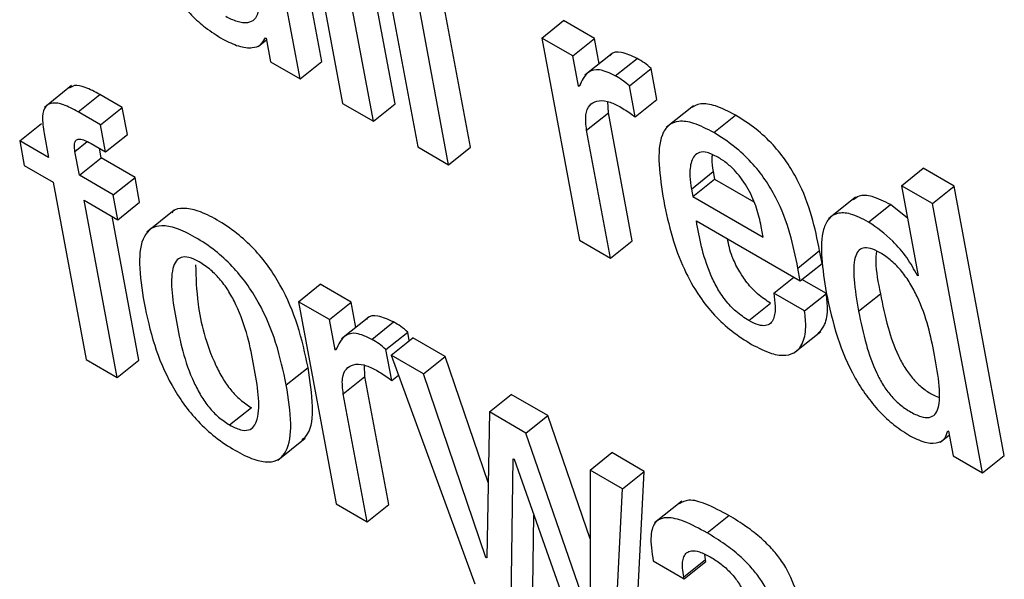
# Model space of a CAD drawing. Units: inches. Extents: x 0.1 to 10.8, y 0.2 to 8.4.
# Drawn here: x 9.1 to 9.2, y 6.1 to 6.1 of the extents above; entities that cross this region are included whole.
import ezdxf

# ---------------------------------------------------------------- set-up
doc = ezdxf.new("R2010")
doc.units = ezdxf.units.IN
doc.header["$MEASUREMENT"] = 0

msp = doc.modelspace()

# ---------------------------------------------------------------- linework, layer by layer
at = {"color": 7, "linetype": 'Continuous', "lineweight": 25}
for p, q in [((9.15242245, 6.06248673), (9.15312341, 6.0587272)), ((9.15385831, 6.05872094), (9.15315735, 6.06248048)), ((9.1535552, 6.05847793), (9.15285425, 6.06223746)), ((9.1528339, 6.05931232), (9.15230763, 6.06213492)), ((9.15253079, 6.05906931), (9.15200453, 6.06189191)), ((9.1534722, 6.06188073), (9.15417315, 6.05812119)), ((9.15490826, 6.05811482), (9.15420731, 6.06187435)), ((9.15460516, 6.0578718), (9.1539042, 6.06163134)), ((9.15590616, 6.05963954), (9.15620927, 6.05988256)), ((9.15664085, 6.05963341), (9.15620927, 6.05988256)), ((9.15194746, 6.05952175), (9.15206259, 6.05961406)), ((9.15204766, 6.05964406), (9.15205813, 6.05963801)), ((9.15205813, 6.05963801), (9.15211994, 6.05930649)), ((9.15590616, 6.05963954), (9.15643242, 6.05681694)), ((9.15633774, 6.05939039), (9.15590616, 6.05963954)), ((9.15633774, 6.05939039), (9.15664085, 6.05963341)), ((9.15670659, 6.05928084), (9.15664085, 6.05963341)), ((9.15211994, 6.05930649), (9.15253079, 6.05906931)), ((9.15253079, 6.05906931), (9.1528339, 6.05931232)), ((9.15641622, 6.0589695), (9.15633774, 6.05939039)), ((9.15688583, 6.05942455), (9.15650695, 6.05912078)), ((9.15693106, 6.05911366), (9.15723417, 6.05935668)), ((9.1571275, 6.05897215), (9.1574306, 6.05921517)), ((9.15751107, 6.05878356), (9.1574306, 6.05921517)), ((9.14934365, 6.05897638), (9.14896477, 6.05867261)), ((9.15641622, 6.0589695), (9.15644775, 6.05899478)), ((9.15642648, 6.05896358), (9.15641622, 6.0589695)), ((9.15720797, 6.05854054), (9.1571275, 6.05897215)), ((9.14943428, 6.05861003), (9.14973739, 6.05885305)), ((9.15005087, 6.05867208), (9.14973739, 6.05885305)), ((9.1568342, 6.05859639), (9.15682663, 6.05875401)), ((9.15720797, 6.05854054), (9.15751107, 6.05878356)), ((9.14974776, 6.05842906), (9.14943428, 6.05861003)), ((9.14974776, 6.05842906), (9.15005087, 6.05867208)), ((9.15012147, 6.0582934), (9.15005087, 6.05867208)), ((9.15312341, 6.0587272), (9.1535552, 6.05847793)), ((9.1535552, 6.05847793), (9.15385831, 6.05872094)), ((9.15802123, 6.05869609), (9.15764235, 6.05839232)), ((9.15653109, 6.05835337), (9.1568342, 6.05859639)), ((9.15716712, 6.05681081), (9.1568342, 6.05859639)), ((9.1583056, 6.05832016), (9.1586087, 6.05856318)), ((9.1486189, 6.05820659), (9.148922, 6.05844961)), ((9.14981836, 6.05805039), (9.14974776, 6.05842906)), ((9.15686401, 6.05656779), (9.15653109, 6.05835337)), ((9.1486189, 6.05820659), (9.14868363, 6.05785942)), ((9.14902033, 6.05797485), (9.1486189, 6.05820659)), ((9.14895847, 6.0583066), (9.14902033, 6.05797485)), ((9.14981836, 6.05805039), (9.15012147, 6.0582934)), ((9.14961754, 6.05816632), (9.14981836, 6.05805039)), ((9.14975523, 6.0579686), (9.14973052, 6.0581011)), ((9.15417315, 6.05812119), (9.15460516, 6.0578718)), ((9.15460516, 6.0578718), (9.15490826, 6.05811482)), ((9.14945212, 6.05772559), (9.14939027, 6.05805733)), ((9.14945212, 6.05772559), (9.14975523, 6.0579686)), ((9.15022827, 6.05769552), (9.14975523, 6.0579686)), ((9.14868363, 6.05785942), (9.14908505, 6.05762768)), ((9.16092367, 6.05757909), (9.16122677, 6.0578221)), ((9.16165878, 6.05757271), (9.16122677, 6.0578221)), ((9.14992516, 6.0574525), (9.14945212, 6.05772559)), ((9.14992516, 6.0574525), (9.15022827, 6.05769552)), ((9.150293, 6.05734835), (9.15022827, 6.05769552)), ((9.15799297, 6.0575324), (9.15829608, 6.05777542)), ((9.15801259, 6.05742718), (9.1583157, 6.05767019)), ((9.15829608, 6.05777542), (9.1583157, 6.05767019)), ((9.1583157, 6.05767019), (9.15886218, 6.05735471)), ((9.14908505, 6.05762768), (9.14954659, 6.05515226)), ((9.15799297, 6.0575324), (9.15801259, 6.05742718)), ((9.16135567, 6.0573297), (9.16092367, 6.05757909)), ((9.16092367, 6.05757909), (9.16115817, 6.05632133)), ((9.16135567, 6.0573297), (9.16165878, 6.05757271)), ((9.16235973, 6.05381318), (9.16165878, 6.05757271)), ((9.14951685, 6.05737841), (9.14998989, 6.05710533)), ((9.14997838, 6.05490299), (9.14951685, 6.05737841)), ((9.14998989, 6.05710533), (9.14992516, 6.0574525)), ((9.15801259, 6.05742718), (9.15899595, 6.05685949)), ((9.16028437, 6.05742144), (9.15990549, 6.05711767)), ((9.14998989, 6.05710533), (9.150293, 6.05734835)), ((9.15077403, 6.0572369), (9.15039514, 6.05693313)), ((9.16046666, 6.05707261), (9.16076976, 6.05731562)), ((9.16100832, 6.05712507), (9.16076976, 6.05731562)), ((9.16205662, 6.05357016), (9.16135567, 6.0573297)), ((9.15028149, 6.055146), (9.14990729, 6.05715302)), ((9.15806182, 6.05708895), (9.159513, 6.0562512)), ((9.15899595, 6.05685949), (9.15896747, 6.05701229)), ((9.15643242, 6.05681694), (9.15686401, 6.05656779)), ((9.15686401, 6.05656779), (9.15716712, 6.05681081)), ((9.15947968, 6.05642993), (9.15978278, 6.05667295)), ((9.15981611, 6.05649422), (9.15978278, 6.05667295)), ((9.159513, 6.0562512), (9.15947968, 6.05642993)), ((9.159513, 6.0562512), (9.15981611, 6.05649422)), ((9.15914128, 6.05608007), (9.15942098, 6.05630432)), ((9.16114791, 6.05632726), (9.16115588, 6.05633364)), ((9.16115817, 6.05632133), (9.16114791, 6.05632726)), ((9.15250943, 6.05596064), (9.15281254, 6.05620365)), ((9.15324412, 6.0559545), (9.15281254, 6.05620365)), ((9.15987618, 6.05607381), (9.1595364, 6.05626996)), ((9.15957307, 6.0558308), (9.15914128, 6.05608007)), ((9.15957307, 6.0558308), (9.15987618, 6.05607381)), ((9.16032684, 6.05582804), (9.16062995, 6.05607106)), ((9.15250943, 6.05596064), (9.1530357, 6.05313804)), ((9.15294102, 6.05571149), (9.15250943, 6.05596064)), ((9.15294102, 6.05571149), (9.15324412, 6.0559545)), ((9.15330988, 6.05560181), (9.15324412, 6.0559545)), ((9.15879462, 6.05569729), (9.15909773, 6.05594031)), ((9.1534892, 6.05574558), (9.15311031, 6.05544181)), ((9.15301949, 6.0552906), (9.15294102, 6.05571149)), ((9.15353455, 6.05543464), (9.15383765, 6.05567765)), ((9.15373089, 6.0552926), (9.15403399, 6.05553562)), ((9.15380125, 6.05521488), (9.15410436, 6.0554579)), ((9.15405575, 6.05541893), (9.15403399, 6.05553562)), ((9.15455688, 6.05519666), (9.15410436, 6.0554579)), ((9.15941928, 6.05524076), (9.15979816, 6.05554453)), ((9.15301949, 6.0552906), (9.15305108, 6.05531592)), ((9.15302975, 6.05528467), (9.15301949, 6.0552906)), ((9.15381124, 6.05486164), (9.15373089, 6.0552926)), ((9.15425378, 6.05495365), (9.15380125, 6.05521488)), ((9.15380125, 6.05521488), (9.15497039, 6.05202116)), ((9.15425378, 6.05495365), (9.15455688, 6.05519666)), ((9.15515644, 6.05343591), (9.15455688, 6.05519666)), ((9.14954659, 6.05515226), (9.14997838, 6.05490299)), ((9.14997838, 6.05490299), (9.15028149, 6.055146)), ((9.15233957, 6.05479901), (9.15264268, 6.05504203)), ((9.15343751, 6.05491727), (9.15342992, 6.0550751)), ((9.1531344, 6.05467426), (9.15343751, 6.05491727)), ((9.15377039, 6.05313191), (9.15343751, 6.05491727)), ((9.15381124, 6.05486164), (9.15390349, 6.0549356)), ((9.15512646, 6.0523908), (9.15425378, 6.05495365)), ((9.15346728, 6.05288889), (9.1531344, 6.05467426)), ((9.15517495, 6.05442187), (9.15547806, 6.05466488)), ((9.15598754, 6.05437076), (9.15547806, 6.05466488)), ((9.15154869, 6.0542401), (9.1518518, 6.05448312)), ((9.15517495, 6.05442187), (9.15513672, 6.05238488)), ((9.15568443, 6.05412775), (9.15517495, 6.05442187)), ((9.15568443, 6.05412775), (9.15598754, 6.05437076)), ((9.15658083, 6.05265218), (9.15598754, 6.05437076)), ((9.15657219, 6.0515562), (9.15568443, 6.05412775)), ((9.16146608, 6.0540003), (9.16159078, 6.05410028)), ((9.16157036, 6.05416068), (9.16158062, 6.05415475)), ((9.16158062, 6.05415475), (9.16164535, 6.05380758)), ((9.15222247, 6.05375112), (9.15260135, 6.05405489)), ((9.15657943, 6.05361108), (9.15688253, 6.05385409)), ((9.15733548, 6.05359262), (9.15688253, 6.05385409)), ((9.16164535, 6.05380758), (9.16205662, 6.05357016)), ((9.16205662, 6.05357016), (9.16235973, 6.05381318)), ((9.15547464, 6.05173007), (9.15550775, 6.05376943)), ((9.15550775, 6.05376943), (9.15551801, 6.05376351)), ((9.15551801, 6.05376351), (9.15643183, 6.05117749)), ((9.15657943, 6.05361108), (9.15658245, 6.05155028)), ((9.15703237, 6.0533496), (9.15657943, 6.05361108)), ((9.15703237, 6.0533496), (9.15733548, 6.05359262)), ((9.15720798, 6.05114743), (9.15733548, 6.05359262)), ((9.15690487, 6.05090441), (9.15703237, 6.0533496)), ((9.1530357, 6.05313804), (9.15346728, 6.05288889)), ((9.15346728, 6.05288889), (9.15377039, 6.05313191)), ((9.15785882, 6.05317745), (9.15747994, 6.05287368)), ((9.15577774, 6.05197308), (9.15579413, 6.05298213)), ((9.15821286, 6.0527339), (9.15851597, 6.05297692)), ((9.15818942, 6.05236204), (9.15817979, 6.05243431)), ((9.15512646, 6.0523908), (9.15513699, 6.05239924)), ((9.15513672, 6.05238488), (9.15512646, 6.0523908)), ((9.1574594, 6.05234215), (9.15789119, 6.05209288)), ((9.15788631, 6.05211902), (9.15818942, 6.05236204)), ((9.15789119, 6.05209288), (9.1581943, 6.0523359)), ((9.1581943, 6.0523359), (9.15818942, 6.05236204)), ((9.15789119, 6.05209288), (9.15788631, 6.05211902))]:
    msp.add_line(p, q, dxfattribs=at)
at = {"color": 8, "linetype": 'Continuous', "lineweight": 25}
msp.add_line((9.14939027, 6.05805733), (9.14956055, 6.05819385), dxfattribs=at)
at = {"color": 7, "linetype": 'Continuous', "lineweight": 25}
for points, knots in [([(9.15056172, 6.06093885), (9.15057956, 6.06084532), (9.15061671, 6.06065053), (9.15071851, 6.06037249), (9.15086724, 6.06013058), (9.15102352, 6.05994513), (9.15122668, 6.05976579), (9.15137258, 6.05967551), (9.15145374, 6.05962529)], [0, 0, 0, 0, 0.20775666, 0.43266984, 0.547706, 0.67164477, 0.81732604, 1, 1, 1, 1]), ([(9.15193626, 6.06019239), (9.15194409, 6.06012601), (9.15195856, 6.06000321), (9.15190295, 6.05988883), (9.15179955, 6.05984351), (9.15166071, 6.05985728), (9.1515497, 6.05991233), (9.15149639, 6.05993878)], [0, 0, 0, 0, 0.23234055, 0.42983858, 0.61091265, 0.81315016, 1, 1, 1, 1]), ([(9.15145374, 6.05962529), (9.1515287, 6.05958803), (9.15167945, 6.05951311), (9.15185709, 6.05949552), (9.15198844, 6.0595344), (9.15202792, 6.05960751), (9.15204766, 6.05964406)], [0, 0, 0, 0, 0.27878992, 0.56071472, 0.7803474, 1, 1, 1, 1]), ([(9.15723417, 6.05935668), (9.15715878, 6.05939133), (9.15701345, 6.05945813), (9.15688745, 6.05944307), (9.15685758, 6.05939495), (9.15685339, 6.0593882)], [0, 0, 0, 0, 0.48103938, 0.92722772, 1, 1, 1, 1]), ([(9.1574306, 6.05921517), (9.15739914, 6.0592423), (9.15733341, 6.05929897), (9.15726818, 6.0593369), (9.15723417, 6.05935668)], [0, 0, 0, 0, 0.47863347, 1, 1, 1, 1]), ([(9.15693106, 6.05911366), (9.15685422, 6.05914996), (9.15670609, 6.05921994), (9.15651874, 6.05916713), (9.15646206, 6.05904207), (9.15642648, 6.05896358)], [0, 0, 0, 0, 0.28644172, 0.55213089, 1, 1, 1, 1]), ([(9.1571275, 6.05897215), (9.15709604, 6.05899928), (9.15703031, 6.05905596), (9.15696507, 6.05909389), (9.15693106, 6.05911366)], [0, 0, 0, 0, 0.47863347, 1, 1, 1, 1]), ([(9.14973739, 6.05885305), (9.14966816, 6.05888966), (9.14954129, 6.05895674), (9.14938663, 6.05899145), (9.14933267, 6.05895489), (9.14931031, 6.05893974)], [0, 0, 0, 0, 0.41288956, 0.75665337, 1, 1, 1, 1]), ([(9.15653109, 6.05835337), (9.15652205, 6.05842958), (9.15650529, 6.05857076), (9.15656299, 6.05870683), (9.15666889, 6.05876951), (9.1568073, 6.0587719), (9.15692045, 6.05871952), (9.15697241, 6.05869546)], [0, 0, 0, 0, 0.24296633, 0.45014693, 0.63590529, 0.83279261, 1, 1, 1, 1]), ([(9.14943428, 6.05861003), (9.14936458, 6.05864724), (9.14923684, 6.05871543), (9.14907642, 6.05874562), (9.14896712, 6.05869258), (9.14892426, 6.05853973), (9.14894636, 6.05838913), (9.14895847, 6.0583066)], [0, 0, 0, 0, 0.21075626, 0.38622781, 0.54763064, 0.75211922, 1, 1, 1, 1]), ([(9.15697241, 6.05869546), (9.15702777, 6.05866215), (9.1571059, 6.05861515), (9.15718494, 6.05855738), (9.15720797, 6.05854054)], [0, 0, 0, 0, 0.70860665, 1, 1, 1, 1]), ([(9.1586087, 6.05856318), (9.15851358, 6.05861259), (9.158337, 6.05870431), (9.15811667, 6.05873878), (9.15802685, 6.05868842), (9.1579842, 6.0586645)], [0, 0, 0, 0, 0.38006362, 0.70554877, 1, 1, 1, 1]), ([(9.1583056, 6.05832016), (9.15821015, 6.05836998), (9.15803296, 6.05846247), (9.15781444, 6.05849229), (9.15766618, 6.05843165), (9.15748425, 6.05814783), (9.15755157, 6.05771674), (9.15760634, 6.05736604)], [0, 0, 0, 0, 0.14301297, 0.26548877, 0.37994073, 0.4955779, 1, 1, 1, 1]), ([(9.15978278, 6.05667295), (9.15971731, 6.05699289), (9.15963641, 6.05738829), (9.15932741, 6.05791426), (9.15912974, 6.05816185), (9.1588806, 6.05839287), (9.15870467, 6.05850307), (9.1586087, 6.05856318)], [0, 0, 0, 0, 0.48682303, 0.60162872, 0.71784028, 0.84609347, 1, 1, 1, 1]), ([(9.14939027, 6.05805733), (9.14938556, 6.05808913), (9.14937702, 6.05814678), (9.14939154, 6.05820915), (9.14943624, 6.05823681), (9.14951565, 6.05822147), (9.14958135, 6.05818591), (9.14961754, 6.05816632)], [0, 0, 0, 0, 0.21610049, 0.3917884, 0.55064748, 0.75244917, 1, 1, 1, 1]), ([(9.15947968, 6.05642993), (9.15941421, 6.05674988), (9.1593333, 6.05714527), (9.1590243, 6.05767124), (9.15882663, 6.05791883), (9.1585775, 6.05814986), (9.15840156, 6.05826005), (9.1583056, 6.05832016)], [0, 0, 0, 0, 0.48682303, 0.60162872, 0.71784028, 0.84609347, 1, 1, 1, 1]), ([(9.15836007, 6.05797891), (9.15830923, 6.05800443), (9.15821374, 6.05805236), (9.15806804, 6.05805175), (9.15798137, 6.05793148), (9.1579649, 6.05773581), (9.15798463, 6.05759287), (9.15799297, 6.0575324)], [0, 0, 0, 0, 0.15695065, 0.29482211, 0.55890925, 0.81341349, 1, 1, 1, 1]), ([(9.15828245, 6.05801148), (9.15827981, 6.0579925), (9.1582703, 6.05792415), (9.15828527, 6.05783779), (9.15829608, 6.05777542)], [0, 0, 0, 0, 0.27776418, 1, 1, 1, 1]), ([(9.15896747, 6.05701229), (9.15894878, 6.05709517), (9.15891191, 6.05725864), (9.15880026, 6.05752506), (9.15864416, 6.05775041), (9.15848777, 6.05789785), (9.15840443, 6.05795075), (9.15836007, 6.05797891)], [0, 0, 0, 0, 0.25456013, 0.50211691, 0.73531981, 0.85908408, 1, 1, 1, 1]), ([(9.16076976, 6.05731562), (9.16068317, 6.05735935), (9.16052106, 6.05744121), (9.16034127, 6.05745427), (9.16027769, 6.05740296), (9.16025276, 6.05738285)], [0, 0, 0, 0, 0.41068258, 0.76888692, 1, 1, 1, 1]), ([(9.15264268, 6.05504203), (9.15260146, 6.0552353), (9.15252412, 6.05559789), (9.15232289, 6.0560925), (9.15209306, 6.05645877), (9.15188571, 6.05670903), (9.15163808, 6.05693263), (9.15137205, 6.05710881), (9.15111419, 6.05723558), (9.15090508, 6.05727315), (9.15078296, 6.05725375), (9.15074624, 6.05720909), (9.15074023, 6.05720178)], [0, 0, 0, 0, 0.2010328, 0.37713614, 0.45748711, 0.53714945, 0.62258334, 0.72132793, 0.81955457, 0.90476099, 0.9843983, 1, 1, 1, 1]), ([(9.15760634, 6.05736604), (9.15764141, 6.05719905), (9.15770504, 6.05689606), (9.15786799, 6.05644341), (9.15807436, 6.05606387), (9.15831323, 6.05576442), (9.15856733, 6.05553134), (9.1587412, 6.05542271), (9.1588336, 6.05536499)], [0, 0, 0, 0, 0.24748345, 0.44902894, 0.61575551, 0.73554938, 0.85946822, 1, 1, 1, 1]), ([(9.16046666, 6.05707261), (9.16037953, 6.05711702), (9.16021641, 6.05720016), (9.16002255, 6.05720614), (9.15989838, 6.05712362), (9.15975997, 6.05681969), (9.1598233, 6.05641515), (9.15987431, 6.05608928)], [0, 0, 0, 0, 0.13868932, 0.25965651, 0.37681406, 0.49799668, 1, 1, 1, 1]), ([(9.15233957, 6.05479901), (9.15229835, 6.05499229), (9.15222101, 6.05535488), (9.15201978, 6.05584949), (9.15178996, 6.05621575), (9.15158259, 6.05646603), (9.15133503, 6.05668954), (9.15106866, 6.05686613), (9.15081204, 6.05699141), (9.150599, 6.0570337), (9.1504464, 6.05699128), (9.15031377, 6.05683437), (9.15026933, 6.05648174), (9.15032456, 6.05613176), (9.150354, 6.05594526)], [0, 0, 0, 0, 0.139401919, 0.261517025, 0.317234695, 0.372474851, 0.431717166, 0.500189496, 0.568302668, 0.627387248, 0.682610045, 0.738375484, 0.860584306, 1, 1, 1, 1]), ([(9.15879462, 6.05569729), (9.15873408, 6.05573641), (9.15862131, 6.05580926), (9.15846286, 6.05597932), (9.15834307, 6.05616214), (9.15815768, 6.05655551), (9.15810477, 6.05684997), (9.15806182, 6.05708895)], [0, 0, 0, 0, 0.1329587, 0.24765979, 0.36083252, 0.48127854, 1, 1, 1, 1]), ([(9.16114791, 6.05632726), (9.16110112, 6.05641084), (9.16100726, 6.05657852), (9.16076718, 6.05685847), (9.16058027, 6.05699165), (9.16046666, 6.05707261)], [0, 0, 0, 0, 0.28048275, 0.56264539, 1, 1, 1, 1]), ([(9.15909773, 6.05594031), (9.15903722, 6.05597941), (9.1589245, 6.05605224), (9.15876566, 6.05622245), (9.15864733, 6.05640472), (9.15854026, 6.05662036), (9.15851264, 6.05675723), (9.15849633, 6.05683811)], [0, 0, 0, 0, 0.20290838, 0.3779538, 0.5506668, 0.73447956, 1, 1, 1, 1]), ([(9.16138727, 6.05521587), (9.16133312, 6.05548024), (9.16126765, 6.05579986), (9.16105065, 6.05621439), (9.16092999, 6.05638733), (9.16078261, 6.05653965), (9.16063078, 6.05664577), (9.16049242, 6.05671011), (9.16038503, 6.05671724), (9.1603131, 6.0566691), (9.16025464, 6.05653331), (9.16025523, 6.05624806), (9.1603011, 6.05597903), (9.16032684, 6.05582804)], [0, 0, 0, 0, 0.27919406, 0.33755073, 0.39150932, 0.44489593, 0.50409939, 0.555718, 0.60232619, 0.64978824, 0.70267166, 0.83313114, 1, 1, 1, 1]), ([(9.15112432, 6.05651623), (9.15107456, 6.05654135), (9.15097966, 6.05658927), (9.15086659, 6.05658772), (9.15079297, 6.05652958), (9.15070022, 6.05628291), (9.15080089, 6.05568745), (9.15092334, 6.05507948), (9.15114066, 6.0546536), (9.15125659, 6.05448589), (9.15139847, 6.05433721), (9.15149694, 6.05427356), (9.15154869, 6.0542401)], [0, 0, 0, 0, 0.05494612, 0.10480563, 0.15588734, 0.21220601, 0.49972473, 0.78702872, 0.84330241, 0.8944184, 0.94451014, 1, 1, 1, 1]), ([(9.16057409, 6.05666587), (9.16057026, 6.0566168), (9.16055657, 6.05644121), (9.16059922, 6.05622607), (9.16062995, 6.05607106)], [0, 0, 0, 0, 0.27947613, 1, 1, 1, 1]), ([(9.15107371, 6.05647445), (9.15107875, 6.05629729), (9.1510906, 6.05588067), (9.15122789, 6.05532134), (9.15144364, 6.05489672), (9.15155972, 6.05472888), (9.15170157, 6.05458023), (9.15180004, 6.05451658), (9.1518518, 6.05448312)], [0, 0, 0, 0, 0.298183036, 0.701230775, 0.780174963, 0.85188362, 0.9221554, 1, 1, 1, 1]), ([(9.15154869, 6.0542401), (9.15160067, 6.05421365), (9.15169929, 6.05416347), (9.15181783, 6.05416142), (9.15189557, 6.05421729), (9.15199358, 6.05446011), (9.15189221, 6.05505729), (9.15176999, 6.05566647), (9.15154754, 6.05609465), (9.15142745, 6.05626478), (9.15128034, 6.05641595), (9.15117825, 6.05648156), (9.15112432, 6.05651623)], [0, 0, 0, 0, 0.05677125, 0.10770642, 0.15912394, 0.21524066, 0.49964825, 0.78408891, 0.84014158, 0.8915691, 0.94271367, 1, 1, 1, 1]), ([(9.15914128, 6.05608007), (9.15915036, 6.05601783), (9.1591701, 6.05588264), (9.15915342, 6.05573803), (9.1590999, 6.05565286), (9.15903069, 6.05561989), (9.15892684, 6.05562928), (9.15884083, 6.05567352), (9.15879462, 6.05569729)], [0, 0, 0, 0, 0.21018853, 0.45660199, 0.58174714, 0.70818026, 0.84322594, 1, 1, 1, 1]), ([(9.15975906, 6.05551553), (9.1597886, 6.05554673), (9.1598634, 6.05562575), (9.15990396, 6.05581959), (9.1598847, 6.05599578), (9.15987618, 6.05607381)], [0, 0, 0, 0, 0.2666679, 0.67523789, 1, 1, 1, 1]), ([(9.15987431, 6.05608928), (9.15991891, 6.05588208), (9.15999973, 6.05550655), (9.16020694, 6.05500285), (9.16042699, 6.05465123), (9.16061314, 6.05442447), (9.16082761, 6.0542258), (9.16097426, 6.05413332), (9.1610514, 6.05408467)], [0, 0, 0, 0, 0.30988001, 0.5616125, 0.67062031, 0.7745901, 0.8814195, 1, 1, 1, 1]), ([(9.16062995, 6.05607106), (9.16066107, 6.05591702), (9.16071654, 6.05564254), (9.16083501, 6.05528929), (9.16096426, 6.0550453), (9.16107375, 6.05489225), (9.1612037, 6.05476318), (9.16133186, 6.05467268), (9.16140974, 6.05464064), (9.16144354, 6.05462673)], [0, 0, 0, 0, 0.31159675, 0.55519834, 0.65394932, 0.74258554, 0.82963917, 0.92605956, 1, 1, 1, 1]), ([(9.150354, 6.05594526), (9.15039519, 6.05575214), (9.15047248, 6.05538976), (9.15067363, 6.05489541), (9.1509034, 6.05452922), (9.15111078, 6.05427894), (9.15135837, 6.05405541), (9.15162475, 6.0538788), (9.15188136, 6.05375354), (9.15209437, 6.05371128), (9.15224695, 6.05375371), (9.15237959, 6.05391055), (9.15242414, 6.0542629), (9.15236897, 6.05461267), (9.15233957, 6.05479901)], [0, 0, 0, 0, 0.13933246, 0.26144015, 0.31716891, 0.37242757, 0.43169625, 0.50020532, 0.56832519, 0.62742294, 0.68266279, 0.73844332, 0.8606526, 1, 1, 1, 1]), ([(9.15383765, 6.05567765), (9.15376222, 6.05571233), (9.15361686, 6.05577917), (9.15349084, 6.05576409), (9.15346095, 6.05571598), (9.15345675, 6.05570923)], [0, 0, 0, 0, 0.48111038, 0.92720005, 1, 1, 1, 1]), ([(9.1588336, 6.05536499), (9.15892798, 6.05531625), (9.1591028, 6.05522598), (9.1593146, 6.05520055), (9.15945742, 6.05525453), (9.15955607, 6.05538402), (9.15960164, 6.05557561), (9.15958184, 6.05575247), (9.15957307, 6.0558308)], [0, 0, 0, 0, 0.18983238, 0.3516148, 0.49881674, 0.63824521, 0.83979393, 1, 1, 1, 1]), ([(9.16032684, 6.05582804), (9.16035797, 6.05567399), (9.16041344, 6.0553995), (9.16053189, 6.05504633), (9.16066118, 6.05480221), (9.16077057, 6.05464948), (9.16090089, 6.05451921), (9.16104698, 6.05442011), (9.16119187, 6.05435162), (9.16131635, 6.05433631), (9.16139843, 6.05438235), (9.16146177, 6.05451846), (9.16145906, 6.05480358), (9.16141283, 6.05506907), (9.16138727, 6.05521587)], [0, 0, 0, 0, 0.16557427, 0.29501771, 0.34749138, 0.39459032, 0.44084831, 0.49208356, 0.55228013, 0.60440458, 0.65497935, 0.70935019, 0.83927647, 1, 1, 1, 1]), ([(9.15403399, 6.05553562), (9.15400251, 6.05556298), (9.15393684, 6.05562004), (9.15387161, 6.05565793), (9.15383765, 6.05567765)], [0, 0, 0, 0, 0.47937258, 1, 1, 1, 1]), ([(9.15353455, 6.05543464), (9.15345766, 6.05547096), (9.1533095, 6.05554098), (9.15312212, 6.05548815), (9.15306537, 6.05536314), (9.15302975, 6.05528467)], [0, 0, 0, 0, 0.286501624, 0.552148388, 1, 1, 1, 1]), ([(9.15373089, 6.0552926), (9.15369941, 6.05531996), (9.15363374, 6.05537702), (9.15356851, 6.05541491), (9.15353455, 6.05543464)], [0, 0, 0, 0, 0.47937258, 1, 1, 1, 1]), ([(9.15255937, 6.05402927), (9.15258749, 6.05405612), (9.15269206, 6.05415599), (9.15272416, 6.0545097), (9.152671, 6.054857), (9.15264268, 6.05504203)], [0, 0, 0, 0, 0.14663607, 0.54536031, 1, 1, 1, 1]), ([(9.1531344, 6.05467426), (9.15312535, 6.05475049), (9.15310858, 6.05489173), (9.15316626, 6.05502786), (9.15327216, 6.05509059), (9.15341057, 6.055093), (9.15352372, 6.05504061), (9.15357568, 6.05501656)], [0, 0, 0, 0, 0.243020117, 0.450218474, 0.635966684, 0.832824178, 1, 1, 1, 1]), ([(9.15357568, 6.05501656), (9.15363107, 6.05498324), (9.1537092, 6.05493625), (9.15378823, 6.05487846), (9.15381124, 6.05486164)], [0, 0, 0, 0, 0.708896524, 1, 1, 1, 1]), ([(9.1610514, 6.05408467), (9.1611299, 6.05404723), (9.16128145, 6.05397494), (9.16144064, 6.05398618), (9.1615406, 6.05404739), (9.16156076, 6.0541241), (9.16157036, 6.05416068)], [0, 0, 0, 0, 0.30982926, 0.5981352, 0.8083997, 1, 1, 1, 1]), ([(9.15851597, 6.05297692), (9.15840715, 6.05303552), (9.15821012, 6.05314163), (9.15795861, 6.05321327), (9.15786564, 6.05316348), (9.15782473, 6.05314158)], [0, 0, 0, 0, 0.40855394, 0.7397054, 1, 1, 1, 1]), ([(9.15950558, 6.05168217), (9.15948749, 6.05177724), (9.1594491, 6.051979), (9.15930684, 6.05227851), (9.159124, 6.05250823), (9.15895794, 6.05267137), (9.15874944, 6.05283523), (9.15859926, 6.05292637), (9.15851597, 6.05297692)], [0, 0, 0, 0, 0.20727416, 0.43993597, 0.54443088, 0.66620263, 0.81485988, 1, 1, 1, 1]), ([(9.15821286, 6.0527339), (9.15810338, 6.05279334), (9.15790517, 6.05290095), (9.15765279, 6.0529656), (9.15747687, 6.05290615), (9.15740788, 6.05268611), (9.15744103, 6.05246474), (9.1574594, 6.05234215)], [0, 0, 0, 0, 0.22062357, 0.39944895, 0.55765617, 0.75504234, 1, 1, 1, 1]), ([(9.15920248, 6.05143916), (9.15918439, 6.05153422), (9.15914599, 6.05173599), (9.15900373, 6.05203549), (9.15882089, 6.05226521), (9.15865483, 6.05242835), (9.15844633, 6.05259221), (9.15829616, 6.05268335), (9.15821286, 6.0527339)], [0, 0, 0, 0, 0.20727416, 0.43993597, 0.54443088, 0.66620263, 0.81485988, 1, 1, 1, 1]), ([(9.15788631, 6.05211902), (9.15787944, 6.05216133), (9.15786228, 6.05226695), (9.15787298, 6.05238667), (9.15792313, 6.05246356), (9.15799595, 6.05249226), (9.15811013, 6.05247557), (9.15820486, 6.05242594), (9.15825707, 6.05239858)], [0, 0, 0, 0, 0.15401174, 0.38452365, 0.51275094, 0.6503019, 0.80725262, 1, 1, 1, 1]), ([(9.15825707, 6.05239858), (9.15830703, 6.0523675), (9.15839974, 6.05230984), (9.15853269, 6.05219148), (9.15864798, 6.05205141), (9.15873847, 6.05188633), (9.15876371, 6.05178231), (9.15877714, 6.05172696)], [0, 0, 0, 0, 0.21718894, 0.40307833, 0.57177258, 0.77212049, 1, 1, 1, 1])]:
    msp.add_open_spline(points, degree=3, knots=knots, dxfattribs=at)

doc.saveas('drawing.dxf')
